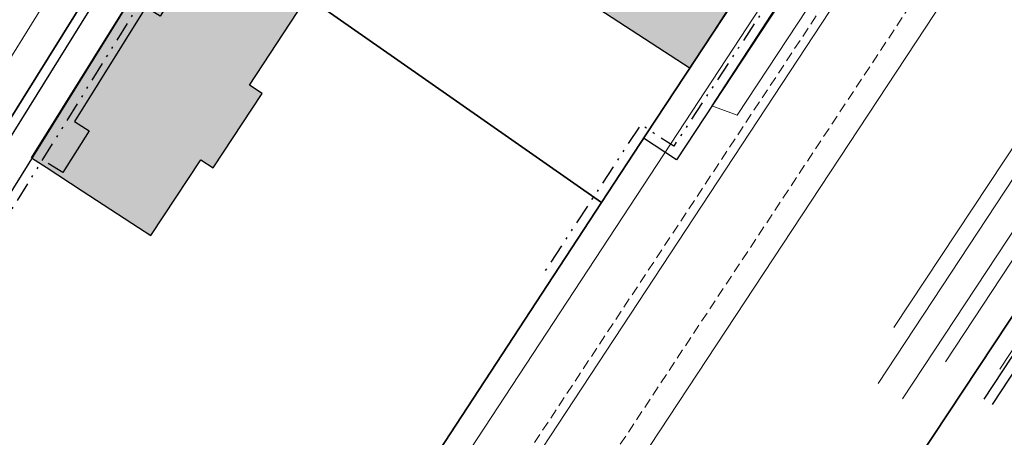
# Model space of a CAD drawing. Units: metres. Extents: x 689017 to 696901, y 5335702 to 5345111.
# Drawn here: x 693177 to 693277, y 5339066 to 5339109 of the extents above; entities that cross this region are included whole.
import ezdxf

# ---------------------------------------------------------------- set-up
doc = ezdxf.new("R2010")
doc.units = ezdxf.units.M
doc.linetypes.add('BAULINIE', pattern=[4.8, 2, -0.8, 0.2, -0.8, 0.2, -0.8])
doc.linetypes.add('Gestrichelt', pattern=[1.5, 1, -0.5])
for name, color, linetype, lineweight in [('BAULINIEN', 1, 'Continuous', 25), ('BAULINIEN_BGL', 1, 'BAULINIE', 25), ('Grenzen', 7, 'Continuous', 35), ('STRASSENBEGRENZUNGSLINIEN', 3, 'Continuous', 25), ('STRASSENBEGRENZUNGSLINIEN_BGL', 3, 'Continuous', 25), ('TOPOGRAPHIE', 7, 'Continuous', 9), ('TOPOGRAPHIE_GESTR', 7, 'Gestrichelt', 9)]:
    doc.layers.add(name, color=color, linetype=linetype, lineweight=lineweight)
for name, color, linetype in [('GEBAEUDE_OBEN', 7, 'Continuous'), ('GEBAEUDEDETAIL', 7, 'Continuous'), ('GEBAEUDERASTER', 253, 'Continuous')]:
    doc.layers.add(name, color=color, linetype=linetype)

msp = doc.modelspace()

# ---------------------------------------------------------------- hatches: boundary and pattern name
at = {"layer": 'GEBAEUDERASTER', "transparency": 33554687}
for points in [[(693227.97, 5339126.35), (693221.27, 5339116.05), (693229.8, 5339110.5), (693231.62, 5339113.3), (693233.21, 5339112.26), (693232.89, 5339111.78), (693245.48, 5339103.58), (693250.67, 5339111.6), (693240.99, 5339117.87)], [(693200.68, 5339101.84), (693206.23, 5339110.31), (693206.54, 5339110.79), (693205.32, 5339111.64), (693195.54, 5339118.47), (693194.1, 5339119.48), (693178.53, 5339094.47), (693180.01, 5339093.51), (693183.68, 5339091.11), (693189.42, 5339087.37), (693190.67, 5339086.55), (693195.73, 5339094.26), (693197.01, 5339093.45), (693201.96, 5339101)]]:
    msp.add_hatch(color=256, dxfattribs=at).paths.add_polyline_path(points)

# ---------------------------------------------------------------- linework, layer by layer
at = {"layer": 'BAULINIEN', "flags": 128}
msp.add_lwpolyline([(693200.42, 5339034.78), (693158.55, 5339062.15), (693194.3, 5339119.71), (693208.39, 5339142.41), (693229.44, 5339176.29), (693276.26, 5339143.17), (693244.09, 5339094.25), (693240.74, 5339096.45), (693231.59, 5339082.46)], dxfattribs=at)
at = {"layer": 'BAULINIEN_BGL', "flags": 128}
msp.add_lwpolyline([(693200.96, 5339035.62), (693159.91, 5339062.46), (693195.15, 5339119.18), (693209.24, 5339141.89), (693229.73, 5339174.86), (693274.9, 5339142.91), (693243.8, 5339095.64), (693240.45, 5339097.84), (693230.75, 5339083.01)], dxfattribs=at)
at = {"layer": 'GEBAEUDE_OBEN', "flags": 128}
for points in [[(693227.97, 5339126.35), (693221.27, 5339116.05), (693229.8, 5339110.5), (693231.62, 5339113.3), (693233.21, 5339112.26), (693232.89, 5339111.78), (693245.48, 5339103.58), (693250.67, 5339111.6), (693240.99, 5339117.87), (693227.97, 5339126.35)], [(693200.68, 5339101.84), (693206.23, 5339110.31), (693206.54, 5339110.79), (693205.32, 5339111.64), (693195.54, 5339118.47), (693194.1, 5339119.48), (693178.53, 5339094.47), (693180.01, 5339093.51), (693183.68, 5339091.11), (693189.42, 5339087.37), (693190.67, 5339086.55), (693195.73, 5339094.26), (693197.01, 5339093.45), (693201.96, 5339101), (693200.68, 5339101.84)]]:
    msp.add_lwpolyline(points, dxfattribs=at)
at = {"layer": 'GEBAEUDEDETAIL', "flags": 128}
msp.add_lwpolyline([(693178.53, 5339094.47), (693194.1, 5339119.48), (693195.54, 5339118.47), (693193.46, 5339115.13), (693194.94, 5339114.2), (693191.62, 5339108.87), (693190.14, 5339109.79), (693182.9, 5339098.14), (693184.38, 5339097.22), (693181.73, 5339092.97), (693180.24, 5339093.89)], dxfattribs=at)
at = {"layer": 'Grenzen', "flags": 128}
for points in [[(693123.3, 5338837.93), (693156.87, 5338888.9), (693154.78, 5338890.26), (693199.73, 5338958.98), (693200.7, 5338960.48), (693214.54, 5338981.63), (693216.17, 5338984.11), (693220.62, 5338990.92), (693239.65, 5339019.98), (693243.8, 5339026.34), (693347.59, 5339183.22), (693348.97, 5339182.32), (693367.38, 5339170.12), (693422.23, 5339255.27)], [(693422.23, 5339255.27), (693367.38, 5339170.12), (693348.97, 5339182.32), (693347.59, 5339183.22), (693243.8, 5339026.34), (693239.65, 5339019.98), (693220.62, 5338990.92), (693216.17, 5338984.11), (693214.54, 5338981.63), (693200.7, 5338960.48), (693199.73, 5338958.98), (693154.78, 5338890.26)], [(693311.66, 5339198.21), (693283.05, 5339154.3), (693272.95, 5339145.51), (693270.83, 5339142.27), (693252.2, 5339113.98), (693250.71, 5339111.64), (693241.03, 5339096.91), (693236.46, 5339089.91), (693231.59, 5339082.47), (693211.22, 5339051.31), (693197.35, 5339030.1), (693178.11, 5339000.89), (693169.56, 5338987.82), (693160.99, 5338974.74), (693152.43, 5338961.68), (693150.88, 5338959.34), (693143.85, 5338948.56), (693137.28, 5338938.55), (693132.43, 5338931.16), (693117.52, 5338908.4)], [(693153.17, 5339061.08), (693177.69, 5339100.53), (693190.88, 5339121.78), (693203.54, 5339142.16), (693204.99, 5339144.52), (693223.37, 5339174.09), (693223.86, 5339174.74), (693224.44, 5339175.32), (693225.11, 5339175.77), (693225.84, 5339176.12), (693226.62, 5339176.35), (693227.43, 5339176.44), (693228.24, 5339176.42), (693229.03, 5339176.25), (693229.8, 5339175.96), (693230.49, 5339175.54), (693226.17, 5339178.61), (693211.77, 5339187.55), (693141.32, 5339074.22)], [(693236.46, 5339089.91), (693241.03, 5339096.91), (693250.71, 5339111.64), (693218.07, 5339132.75), (693212.71, 5339124.44), (693216.05, 5339122.36), (693208.13, 5339109.72), (693215.76, 5339104.38), (693236.46, 5339089.91)], [(693236.46, 5339089.91), (693215.76, 5339104.38), (693208.13, 5339109.72), (693190.88, 5339121.78), (693177.69, 5339100.53), (693153.17, 5339061.08), (693154.7, 5339060.01), (693197.35, 5339030.1), (693211.22, 5339051.31), (693231.59, 5339082.47), (693236.46, 5339089.91)]]:
    msp.add_lwpolyline(points, dxfattribs=at)
at = {"layer": 'STRASSENBEGRENZUNGSLINIEN', "flags": 128}
for points in [[(693275.37, 5339069.94), (693322.57, 5339141.68), (693350.9, 5339185.16), (693384.17, 5339163.21), (693399.07, 5339185.68)], [(693155.2, 5339064.34), (693223.37, 5339174.09)]]:
    msp.add_lwpolyline(points, dxfattribs=at)
at = {"layer": 'STRASSENBEGRENZUNGSLINIEN_BGL', "flags": 128}
for points in [[(693276.2, 5339069.39), (693323.4, 5339141.13), (693351.19, 5339183.77), (693384.46, 5339161.83), (693399.9, 5339185.13)], [(693156.05, 5339063.81), (693224.22, 5339173.57)]]:
    msp.add_lwpolyline(points, dxfattribs=at)
at = {"layer": 'TOPOGRAPHIE', "flags": 128}
for points in [[(693151.44, 5339064.37), (693222.66, 5339179.32)], [(693145.91, 5338947.14), (693276.49, 5339146.25)], [(693250.24, 5339098.81), (693247.68, 5339099.75), (693277.45, 5339145.56)], [(693202.8, 5339006.59), (693287.67, 5339135.51)], [(693159.05, 5338956.36), (693276.68, 5339135.3)], [(693250.24, 5339098.81), (693273.79, 5339134.57), (693276.68, 5339135.3)], [(693266.18, 5339077.21), (693298.17, 5339125.56)], [(693264.59, 5339071.52), (693299.6, 5339124.75)], [(693267.04, 5339069.95), (693302.2, 5339123.28), (693299.6, 5339124.75)], [(693271.44, 5339073.71), (693303.53, 5339122.51)], [(693190.88, 5339121.78), (693177.69, 5339100.53), (693153.18, 5339061.09)], [(693306.29, 5339120.8), (693243.81, 5339026.34)], [(693307.27, 5339119.01), (693276.95, 5339072.99)]]:
    msp.add_lwpolyline(points, dxfattribs=at)
at = {"layer": 'TOPOGRAPHIE_GESTR', "flags": 128}
for points in [[(693146.61, 5338926.4), (693318.52, 5339186.68)], [(693146.18, 5338939.07), (693260.91, 5339112.86), (693259.01, 5339114.34), (693261.36, 5339117.87), (693263.54, 5339116.55), (693309.82, 5339186.3)]]:
    msp.add_lwpolyline(points, dxfattribs=at)

doc.saveas('drawing.dxf')
